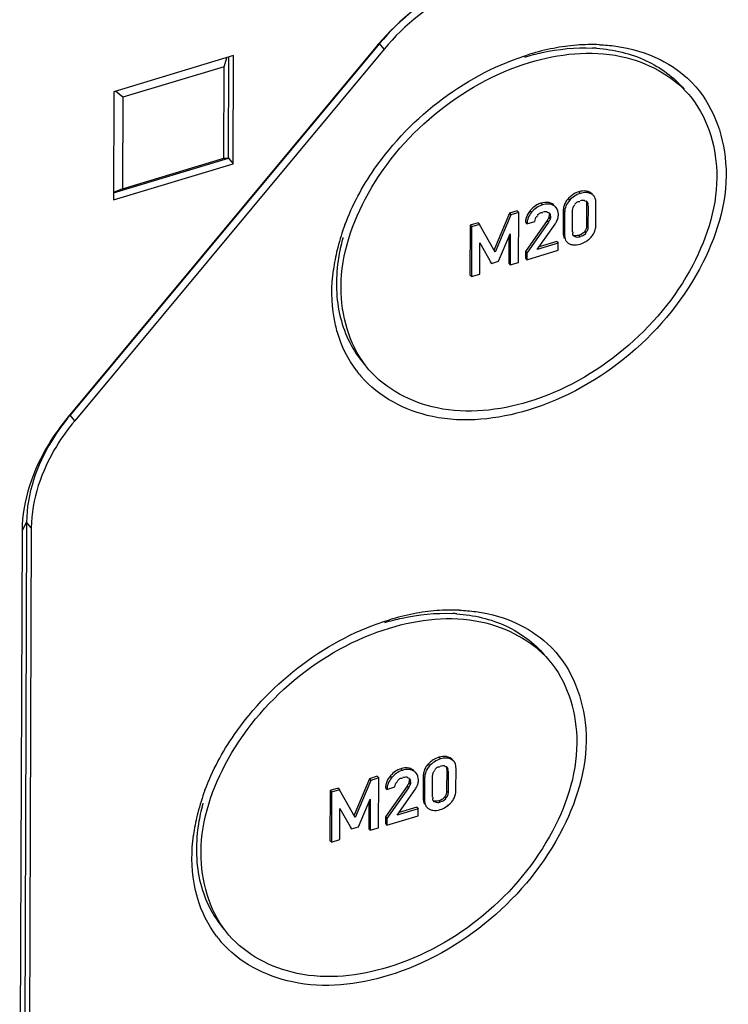
# Model space of a CAD drawing. Units: millimetres. Extents: x 0 to 1189, y 0 to 841.
# Drawn here: x 1141 to 1148, y 776 to 786 of the extents above; entities that cross this region are included whole.
import ezdxf

# ---------------------------------------------------------------- set-up
doc = ezdxf.new("R2010")
doc.units = ezdxf.units.MM
doc.header["$LTSCALE"] = 65.395
doc.layers.get('0').update_dxf_attribs({"linetype": 'CONTINUOUS'})
doc.layers.add('BEZUGSACHSEN', color=7, linetype='CONTINUOUS')
doc.layers.add('KONSTRUKTIONSELEMENTE', color=7, linetype='CONTINUOUS')

msp = doc.modelspace()

# ---------------------------------------------------------------- linework, layer by layer
at = {"color": 7, "linetype": 'CONTINUOUS'}
for p, q in [((1142.78272, 785.39227), (1141.62557, 785.04275)), ((1142.69342, 785.28498), (1142.7173, 785.37251)), ((1142.73339, 784.4), (1142.73691, 785.37843)), ((1142.77896, 784.34697), (1142.78272, 785.39227)), ((1142.69342, 785.28498), (1141.71429, 784.98923)), ((1142.69024, 784.40049), (1142.69342, 785.28498)), ((1141.62557, 785.04275), (1141.6218, 783.99745)), ((1141.71429, 784.98923), (1141.64097, 785.0474)), ((1141.71429, 784.98923), (1141.7111, 784.10475)), ((1141.62204, 784.06432), (1142.73339, 784.4)), ((1141.7111, 784.10475), (1142.69024, 784.40049)), ((1142.69024, 784.40049), (1142.73339, 784.4)), ((1142.73339, 784.4), (1142.77896, 784.34697)), ((1141.6218, 783.99745), (1142.77896, 784.34697)), ((1141.7111, 784.10475), (1141.62206, 784.06892)), ((1146.26695, 784.0361), (1146.25868, 784.04572)), ((1145.90311, 783.92247), (1145.89466, 783.93231)), ((1146.19783, 783.95537), (1146.19709, 783.75055)), ((1146.2115, 783.93946), (1146.21076, 783.73464)), ((1146.28731, 783.75379), (1146.28807, 783.96656)), ((1145.45033, 783.86808), (1145.29938, 783.50848)), ((1145.46401, 783.85218), (1145.31305, 783.49257)), ((1145.52689, 783.89121), (1145.45033, 783.86808)), ((1145.45033, 783.86808), (1145.46401, 783.85218)), ((1145.54056, 783.8753), (1145.46401, 783.85218)), ((1145.52689, 783.89121), (1145.54056, 783.8753)), ((1145.53883, 783.39319), (1145.54056, 783.8753)), ((1145.72158, 783.84635), (1145.729, 783.85461)), ((1145.9711, 783.89086), (1145.97034, 783.67809)), ((1145.98477, 783.87495), (1145.98401, 783.66218)), ((1146.06058, 783.68928), (1146.06132, 783.8941)), ((1145.07084, 783.75346), (1145.06911, 783.27134)), ((1145.1474, 783.77658), (1145.07084, 783.75346)), ((1145.07084, 783.75346), (1145.08451, 783.73755)), ((1145.08451, 783.73755), (1145.08278, 783.25544)), ((1145.16107, 783.76068), (1145.08451, 783.73755)), ((1145.1474, 783.77658), (1145.16107, 783.76068)), ((1145.31305, 783.49257), (1145.16107, 783.76068)), ((1145.81525, 783.79718), (1145.60561, 783.49818)), ((1145.60663, 783.78077), (1145.6203, 783.76486)), ((1145.82892, 783.78127), (1145.61928, 783.48227)), ((1145.6203, 783.76486), (1145.69686, 783.78798)), ((1145.72003, 783.51667), (1145.89253, 783.76313)), ((1145.34493, 783.40337), (1145.45749, 783.66908)), ((1145.44388, 783.63695), (1145.4442, 783.38464)), ((1145.45749, 783.66908), (1145.45787, 783.36874)), ((1145.16373, 783.27989), (1145.16481, 783.58067)), ((1145.16481, 783.58067), (1145.27753, 783.38301)), ((1145.9237, 783.57819), (1145.72003, 783.51667)), ((1145.91002, 783.5941), (1145.73781, 783.54208)), ((1145.91002, 783.5941), (1145.9237, 783.57819)), ((1145.92345, 783.50936), (1145.9237, 783.57819)), ((1145.99951, 783.59856), (1146.00514, 783.592)), ((1145.60561, 783.49818), (1145.60538, 783.43333)), ((1145.60561, 783.49818), (1145.61928, 783.48227)), ((1145.61905, 783.41742), (1145.92345, 783.50936)), ((1145.61928, 783.48227), (1145.61905, 783.41742)), ((1145.26386, 783.39892), (1145.27753, 783.38301)), ((1145.27753, 783.38301), (1145.34493, 783.40337)), ((1145.4442, 783.38464), (1145.45787, 783.36874)), ((1145.45787, 783.36874), (1145.53883, 783.39319)), ((1145.60538, 783.43333), (1145.61905, 783.41742)), ((1145.06911, 783.27134), (1145.08278, 783.25544)), ((1145.08278, 783.25544), (1145.16373, 783.27989)), ((1144.91353, 778.56714), (1144.90526, 778.57676)), ((1144.93389, 778.28483), (1144.93465, 778.4976)), ((1144.09692, 778.39912), (1143.94596, 778.03952)), ((1144.17347, 778.42225), (1144.09692, 778.39912)), ((1144.09692, 778.39912), (1144.11059, 778.38322)), ((1144.18714, 778.40634), (1144.11059, 778.38322)), ((1144.17347, 778.42225), (1144.18714, 778.40634)), ((1144.18541, 777.92423), (1144.18714, 778.40634)), ((1144.54969, 778.45351), (1144.54124, 778.46335)), ((1144.61768, 778.4219), (1144.61692, 778.20913)), ((1144.63135, 778.40599), (1144.63059, 778.19322)), ((1144.70716, 778.22032), (1144.7079, 778.42514)), ((1144.84441, 778.48641), (1144.84367, 778.28159)), ((1144.85808, 778.4705), (1144.85735, 778.26568)), ((1143.79398, 778.30762), (1143.71742, 778.2845)), ((1143.79398, 778.30762), (1143.80765, 778.29171)), ((1144.11059, 778.38322), (1143.95964, 778.02361)), ((1144.46184, 778.32822), (1144.25219, 778.02922)), ((1144.25321, 778.31181), (1144.26688, 778.2959)), ((1144.47551, 778.31231), (1144.26586, 778.01331)), ((1144.26688, 778.2959), (1144.34344, 778.31902)), ((1144.36816, 778.37739), (1144.37558, 778.38565)), ((1143.71742, 778.2845), (1143.71569, 777.80238)), ((1143.71742, 778.2845), (1143.73109, 778.26859)), ((1143.73109, 778.26859), (1143.72936, 777.78648)), ((1143.80765, 778.29171), (1143.73109, 778.26859)), ((1143.95964, 778.02361), (1143.80765, 778.29171)), ((1144.36661, 778.04771), (1144.53911, 778.29417)), ((1143.99152, 777.93441), (1144.10407, 778.20012)), ((1144.09046, 778.16799), (1144.09078, 777.91568)), ((1144.10407, 778.20012), (1144.10446, 777.89978)), ((1144.55661, 778.12514), (1144.3844, 778.07312)), ((1144.55661, 778.12514), (1144.57028, 778.10923)), ((1144.64609, 778.1296), (1144.65172, 778.12304)), ((1143.81031, 777.81093), (1143.8114, 778.11171)), ((1143.8114, 778.11171), (1143.92411, 777.91405)), ((1144.25219, 778.02922), (1144.25196, 777.96437)), ((1144.25219, 778.02922), (1144.26586, 778.01331)), ((1144.26563, 777.94846), (1144.57003, 778.0404)), ((1144.57028, 778.10923), (1144.36661, 778.04771)), ((1144.57003, 778.0404), (1144.57028, 778.10923)), ((1143.91044, 777.92996), (1143.92411, 777.91405)), ((1143.92411, 777.91405), (1143.99152, 777.93441)), ((1144.10446, 777.89978), (1144.18541, 777.92423)), ((1144.25196, 777.96437), (1144.26563, 777.94846)), ((1144.26586, 778.01331), (1144.26563, 777.94846)), ((1144.09078, 777.91568), (1144.10446, 777.89978)), ((1143.71569, 777.80238), (1143.72936, 777.78648)), ((1143.72936, 777.78648), (1143.81031, 777.81093))]:
    msp.add_line(p, q, dxfattribs=at)
at = {"color": 9, "linetype": 'CONTINUOUS'}
for p, q in [((1146.12325, 784.07564), (1146.13692, 784.05973)), ((1146.22825, 784.07099), (1146.24192, 784.05509)), ((1145.75585, 783.96466), (1145.76952, 783.94875)), ((1145.86669, 783.95749), (1145.88036, 783.94158)), ((1146.01762, 784.00737), (1146.0313, 783.99147)), ((1146.19783, 783.95537), (1146.2115, 783.93946)), ((1145.65131, 783.89276), (1145.66498, 783.87685)), ((1145.83097, 783.82741), (1145.84465, 783.8115)), ((1145.83484, 783.85102), (1145.84851, 783.83511)), ((1145.9711, 783.89086), (1145.98477, 783.87495)), ((1145.81525, 783.79718), (1145.82892, 783.78127)), ((1146.19709, 783.75055), (1146.21076, 783.73464)), ((1145.97034, 783.67809), (1145.98401, 783.66218)), ((1146.07276, 783.65012), (1146.0808, 783.64076)), ((1146.12173, 783.65408), (1146.13541, 783.63817)), ((1146.17602, 783.68964), (1146.18969, 783.67374)), ((1144.76983, 778.60668), (1144.7835, 778.59077)), ((1144.87483, 778.60203), (1144.8885, 778.58613)), ((1144.40243, 778.4957), (1144.4161, 778.47979)), ((1144.66421, 778.53841), (1144.67788, 778.52251)), ((1144.29789, 778.4238), (1144.31156, 778.40789)), ((1144.51327, 778.48853), (1144.52694, 778.47262)), ((1144.61768, 778.4219), (1144.63135, 778.40599)), ((1144.84441, 778.48641), (1144.85808, 778.4705)), ((1144.46184, 778.32822), (1144.47551, 778.31231)), ((1144.47756, 778.35845), (1144.49123, 778.34254)), ((1144.48142, 778.38206), (1144.49509, 778.36615)), ((1144.61692, 778.20913), (1144.63059, 778.19322)), ((1144.8226, 778.22068), (1144.83627, 778.20478)), ((1144.84367, 778.28159), (1144.85735, 778.26568)), ((1144.71934, 778.18116), (1144.72738, 778.1718)), ((1144.76832, 778.18512), (1144.78199, 778.16921))]:
    msp.add_line(p, q, dxfattribs=at)
at = {"color": 7, "linetype": 'CONTINUOUS'}
for points in [[(1145.84851, 783.83511), (1145.84838, 783.83153), (1145.84804, 783.8278), (1145.84749, 783.82391), (1145.84673, 783.81989), (1145.84578, 783.81576), (1145.84465, 783.8115)], [(1145.84465, 783.8115), (1145.84329, 783.80727), (1145.84144, 783.80273), (1145.83914, 783.7979), (1145.83631, 783.79274), (1145.8329, 783.78719), (1145.82892, 783.78127)], [(1144.49123, 778.34254), (1144.48987, 778.33831), (1144.48802, 778.33377), (1144.48572, 778.32894), (1144.48289, 778.32378), (1144.47948, 778.31823), (1144.47551, 778.31231)], [(1144.49509, 778.36615), (1144.49497, 778.36257), (1144.49463, 778.35884), (1144.49407, 778.35495), (1144.49331, 778.35093), (1144.49237, 778.3468), (1144.49123, 778.34254)]]:
    msp.add_lwpolyline(points, dxfattribs=at)
for centre, radius, start, end in [((1146.2264, 783.81505), 0.28386, 132.802375, 137.348386), ((1146.17435, 783.95961), 0.12375, 72.228473, 80.185677), ((1146.17437, 783.95985), 0.12351, 64.13426, 72.200351), ((1145.81425, 783.77136), 0.20193, 106.81108, 118.840689), ((1146.13459, 783.89251), 0.16342, 150.990628, 158.393032), ((1145.85819, 783.72225), 0.26809, 137.8336, 140.504647), ((1145.84727, 783.73211), 0.25338, 135.519471, 137.828954), ((1145.77606, 783.85792), 0.14865, 346.912749, 359.823043), ((1146.15251, 783.8904), 0.18141, 173.08935, 179.854775), ((1145.75748, 783.78025), 0.15086, 172.459614, 179.803958), ((1145.75959, 783.77991), 0.15299, 165.201415, 172.437409), ((1145.72415, 783.88214), 0.20619, 324.746026, 329.731383), ((1145.74139, 783.87195), 0.18616, 329.766947, 333.048876), ((1145.75115, 783.86696), 0.1752, 333.057191, 335.732149), ((1145.76351, 783.86156), 0.16172, 335.675421, 343.319227), ((1145.77236, 783.85876), 0.15244, 343.371222, 346.919261), ((1146.08479, 783.77675), 0.12812, 286.758288, 291.82668), ((1146.02853, 783.83356), 0.28902, 315.131056, 317.17585), ((1146.09864, 783.76888), 0.19363, 317.110421, 323.343814), ((1146.1126, 783.75846), 0.17621, 323.352437, 330.076257), ((1146.12165, 783.7532), 0.16575, 330.090668, 337.148556), ((1146.12496, 783.75175), 0.16213, 337.166756, 344.555296), ((1146.06422, 783.64574), 0.08013, 236.84258, 244.482945), ((1146.0826, 783.68377), 0.12237, 244.385935, 252.531557), ((1146.08276, 783.68448), 0.12309, 252.562029, 260.532567), ((1146.03871, 783.82339), 0.27463, 312.493262, 315.135157), ((1144.82093, 778.49065), 0.12375, 72.228473, 80.185677), ((1144.82095, 778.49089), 0.12351, 64.13426, 72.200351), ((1144.46083, 778.3024), 0.20193, 106.81108, 118.840689), ((1144.78117, 778.42355), 0.16342, 150.990628, 158.393032), ((1144.87298, 778.34609), 0.28386, 132.802375, 137.348386), ((1144.50477, 778.25329), 0.26809, 137.8336, 140.504647), ((1144.49385, 778.26315), 0.25338, 135.519471, 137.828954), ((1144.79909, 778.42144), 0.18141, 173.08935, 179.854775), ((1144.40407, 778.31129), 0.15086, 172.459614, 179.803958), ((1144.40617, 778.31095), 0.15299, 165.201415, 172.437409), ((1144.37073, 778.41318), 0.20619, 324.746026, 329.731383), ((1144.39148, 778.40106), 0.18217, 329.735422, 335.137147), ((1144.40947, 778.39282), 0.16237, 335.106923, 343.308741), ((1144.41894, 778.3898), 0.15244, 343.371222, 346.919261), ((1144.42264, 778.38896), 0.14865, 346.912749, 359.823043), ((1144.76823, 778.28424), 0.16575, 330.090668, 337.148556), ((1144.77154, 778.28279), 0.16213, 337.166756, 344.555296), ((1144.73138, 778.30779), 0.12812, 286.758288, 291.82668), ((1144.6853, 778.35443), 0.27463, 312.493262, 315.135157), ((1144.67511, 778.3646), 0.28902, 315.131056, 317.17585), ((1144.74523, 778.29992), 0.19363, 317.110421, 323.343814), ((1144.75918, 778.2895), 0.17621, 323.352437, 330.076257), ((1144.7108, 778.17678), 0.08013, 236.84258, 244.482945), ((1144.72918, 778.21481), 0.12237, 244.385935, 252.531557), ((1144.72934, 778.21552), 0.12309, 252.562029, 260.532567)]:
    msp.add_arc(centre, radius, start, end, dxfattribs=at)
for points in [[(1146.13692, 784.05973), (1146.09679, 784.04761), (1146.05972, 784.02228), (1146.0313, 783.99147)], [(1146.06704, 784.04948), (1146.05515, 784.04177), (1146.04393, 784.03294), (1146.03353, 784.02332)], [(1146.12325, 784.07564), (1146.10347, 784.06966), (1146.08438, 784.06072), (1146.06704, 784.04948)], [(1146.19545, 784.08155), (1146.17166, 784.08567), (1146.14637, 784.08262), (1146.12325, 784.07564)], [(1146.19196, 784.06745), (1146.17345, 784.06819), (1146.15466, 784.06509), (1146.13692, 784.05973)], [(1146.24192, 784.05509), (1146.22648, 784.06256), (1146.2091, 784.06676), (1146.19196, 784.06745)], [(1146.28807, 783.96656), (1146.28814, 783.98597), (1146.28511, 784.00648), (1146.27571, 784.02346)], [(1145.76952, 783.94875), (1145.72903, 783.93653), (1145.69188, 783.90948), (1145.66498, 783.87685)], [(1145.71684, 783.94825), (1145.69832, 783.93803), (1145.68131, 783.92473), (1145.66648, 783.90964)], [(1145.83406, 783.97053), (1145.8085, 783.97605), (1145.78087, 783.97222), (1145.75585, 783.96466)], [(1145.83102, 783.95696), (1145.81039, 783.95839), (1145.78932, 783.95474), (1145.76952, 783.94875)], [(1145.88036, 783.94158), (1145.86568, 783.9506), (1145.84821, 783.95578), (1145.83102, 783.95696)], [(1145.9247, 783.85746), (1145.92478, 783.8803), (1145.91799, 783.90516), (1145.90311, 783.92247)], [(1145.98265, 783.95269), (1145.97753, 783.93975), (1145.97411, 783.92603), (1145.97242, 783.91222)], [(1146.0313, 783.99147), (1146.00294, 783.96073), (1145.98492, 783.91677), (1145.98477, 783.87495)], [(1146.01762, 784.00737), (1146.00767, 783.99658), (1145.99879, 783.98461), (1145.99167, 783.97176)], [(1146.06132, 783.8941), (1146.06139, 783.9137), (1146.06719, 783.93859), (1146.08426, 783.94822)], [(1146.13667, 783.99057), (1146.15061, 783.99478), (1146.17298, 784.00133), (1146.1803, 783.98875)], [(1145.66498, 783.87685), (1145.63941, 783.84584), (1145.62044, 783.80505), (1145.6203, 783.76486)], [(1145.65131, 783.89276), (1145.64185, 783.88129), (1145.63329, 783.86894), (1145.62629, 783.85582)], [(1145.69686, 783.78798), (1145.69806, 783.80506), (1145.7025, 783.82544), (1145.71636, 783.83548)], [(1145.77513, 783.88137), (1145.78892, 783.88553), (1145.81276, 783.8914), (1145.8182, 783.87807)], [(1146.19709, 783.75055), (1146.19702, 783.72907), (1146.1896, 783.70629), (1146.17602, 783.68964)], [(1146.21076, 783.73464), (1146.21069, 783.71486), (1146.20481, 783.68967), (1146.18753, 783.68004)], [(1146.28124, 783.70858), (1146.28529, 783.72323), (1146.28725, 783.73859), (1146.28731, 783.75379)], [(1145.97034, 783.67809), (1145.97027, 783.65916), (1145.97303, 783.63926), (1145.98172, 783.62244)], [(1145.98401, 783.66218), (1145.98394, 783.64375), (1145.98654, 783.62445), (1145.99469, 783.60791)], [(1146.12173, 783.65408), (1146.10657, 783.6495), (1146.08892, 783.64711), (1146.07422, 783.65302)], [(1146.13541, 783.63817), (1146.12038, 783.63363), (1146.09259, 783.62948), (1146.08878, 783.64471)], [(1146.17602, 783.68964), (1146.16464, 783.67571), (1146.14912, 783.66452), (1146.13243, 783.65782)], [(1146.18969, 783.67374), (1146.17808, 783.65951), (1146.15865, 783.64108), (1146.14137, 783.64729)], [(1146.06251, 783.56306), (1146.08648, 783.55905), (1146.11189, 783.56232), (1146.13516, 783.56934)], [(1146.13516, 783.56934), (1146.15464, 783.57523), (1146.17345, 783.58396), (1146.19059, 783.59493)], [(1146.19059, 783.59493), (1146.20252, 783.60256), (1146.21378, 783.61133), (1146.22423, 783.62089)], [(1144.7835, 778.59077), (1144.74337, 778.57865), (1144.7063, 778.55332), (1144.67788, 778.52251)], [(1144.76983, 778.60668), (1144.75005, 778.6007), (1144.73096, 778.59176), (1144.71362, 778.58052)], [(1144.84203, 778.61259), (1144.81824, 778.61671), (1144.79295, 778.61366), (1144.76983, 778.60668)], [(1144.83854, 778.59849), (1144.82003, 778.59923), (1144.80124, 778.59613), (1144.7835, 778.59077)], [(1144.8885, 778.58613), (1144.87306, 778.5936), (1144.85568, 778.5978), (1144.83854, 778.59849)], [(1144.48064, 778.50157), (1144.45509, 778.50709), (1144.42746, 778.50326), (1144.40243, 778.4957)], [(1144.67788, 778.52251), (1144.64952, 778.49177), (1144.6315, 778.44781), (1144.63135, 778.40599)], [(1144.66421, 778.53841), (1144.65425, 778.52762), (1144.64537, 778.51565), (1144.63825, 778.5028)], [(1144.71362, 778.58052), (1144.70173, 778.57281), (1144.69051, 778.56398), (1144.68011, 778.55436)], [(1144.78326, 778.52161), (1144.79719, 778.52582), (1144.81956, 778.53237), (1144.82688, 778.51979)], [(1144.93465, 778.4976), (1144.93472, 778.51701), (1144.93169, 778.53752), (1144.92229, 778.5545)], [(1144.31156, 778.40789), (1144.28599, 778.37688), (1144.26703, 778.33609), (1144.26688, 778.2959)], [(1144.29789, 778.4238), (1144.28843, 778.41233), (1144.27987, 778.39998), (1144.27288, 778.38686)], [(1144.4161, 778.47979), (1144.37561, 778.46757), (1144.33847, 778.44052), (1144.31156, 778.40789)], [(1144.36342, 778.47929), (1144.3449, 778.46907), (1144.32789, 778.45577), (1144.31307, 778.44068)], [(1144.4776, 778.488), (1144.45697, 778.48943), (1144.4359, 778.48577), (1144.4161, 778.47979)], [(1144.42171, 778.41241), (1144.4355, 778.41657), (1144.45934, 778.42244), (1144.46478, 778.40911)], [(1144.52694, 778.47262), (1144.51227, 778.48164), (1144.49479, 778.48682), (1144.4776, 778.488)], [(1144.57128, 778.3885), (1144.57136, 778.41134), (1144.56457, 778.4362), (1144.54969, 778.45351)], [(1144.62923, 778.48373), (1144.62411, 778.47079), (1144.62069, 778.45707), (1144.619, 778.44326)], [(1144.7079, 778.42514), (1144.70797, 778.44474), (1144.71378, 778.46963), (1144.73084, 778.47926)], [(1144.34344, 778.31902), (1144.34464, 778.33609), (1144.34908, 778.35648), (1144.36294, 778.36652)], [(1144.61692, 778.20913), (1144.61685, 778.1902), (1144.61961, 778.1703), (1144.6283, 778.15348)], [(1144.8226, 778.22068), (1144.81122, 778.20675), (1144.7957, 778.19556), (1144.77901, 778.18886)], [(1144.84367, 778.28159), (1144.8436, 778.26011), (1144.83618, 778.23733), (1144.8226, 778.22068)], [(1144.85735, 778.26568), (1144.85727, 778.2459), (1144.85139, 778.22071), (1144.83411, 778.21108)], [(1144.92782, 778.23961), (1144.93187, 778.25427), (1144.93383, 778.26963), (1144.93389, 778.28483)], [(1144.63059, 778.19322), (1144.63052, 778.17479), (1144.63312, 778.15549), (1144.64128, 778.13895)], [(1144.76832, 778.18512), (1144.75315, 778.18054), (1144.7355, 778.17815), (1144.72081, 778.18406)], [(1144.78199, 778.16921), (1144.76696, 778.16467), (1144.73917, 778.16052), (1144.73536, 778.17575)], [(1144.78174, 778.10038), (1144.80122, 778.10627), (1144.82003, 778.115), (1144.83717, 778.12597)], [(1144.83627, 778.20478), (1144.82466, 778.19055), (1144.80523, 778.17212), (1144.78795, 778.17833)], [(1144.83717, 778.12597), (1144.8491, 778.1336), (1144.86036, 778.14237), (1144.87081, 778.15193)], [(1144.70909, 778.0941), (1144.73306, 778.09009), (1144.75847, 778.09336), (1144.78174, 778.10038)]]:
    msp.add_open_spline(points, degree=3, dxfattribs=at)
for points, knots in [([(1146.23826, 784.06528), (1146.23668, 784.06633), (1146.23341, 784.06836), (1146.23, 784.07015), (1146.22825, 784.07099)], [0, 0, 0, 0, 0.4948867, 1, 1, 1, 1]), ([(1146.25328, 784.05201), (1146.25111, 784.05453), (1146.24639, 784.05931), (1146.24106, 784.0634), (1146.23826, 784.06528)], [0, 0, 0, 0, 0.4971783, 1, 1, 1, 1]), ([(1146.26695, 784.0361), (1146.26358, 784.04003), (1146.25582, 784.04729), (1146.24674, 784.05275), (1146.24192, 784.05509)], [0, 0, 0, 0, 0.491856, 1, 1, 1, 1]), ([(1146.27571, 784.02346), (1146.27446, 784.02573), (1146.27175, 784.0301), (1146.26861, 784.03417), (1146.26695, 784.0361)], [0, 0, 0, 0, 0.5040583, 1, 1, 1, 1]), ([(1145.86669, 783.95749), (1145.86171, 783.96055), (1145.85115, 783.96587), (1145.83983, 783.96928), (1145.83406, 783.97053)], [0, 0, 0, 0, 0.4975836, 1, 1, 1, 1]), ([(1145.88032, 783.94753), (1145.87823, 783.94935), (1145.87381, 783.95286), (1145.86913, 783.95599), (1145.86669, 783.95749)], [0, 0, 0, 0, 0.4923815, 1, 1, 1, 1]), ([(1145.90311, 783.92247), (1145.89994, 783.92615), (1145.89282, 783.93314), (1145.88469, 783.93892), (1145.88036, 783.94158)], [0, 0, 0, 0, 0.4886287, 1, 1, 1, 1]), ([(1146.08202, 783.95457), (1146.08417, 783.95726), (1146.08866, 783.96263), (1146.09354, 783.96767), (1146.09616, 783.97006)], [0, 0, 0, 0, 0.4925908, 1, 1, 1, 1]), ([(1146.09616, 783.97006), (1146.10011, 783.97368), (1146.10826, 783.98005), (1146.11868, 783.9829), (1146.12355, 783.9826)], [0, 0, 0, 0, 0.5229726, 1, 1, 1, 1]), ([(1146.12355, 783.9826), (1146.1247, 783.98253), (1146.12704, 783.98221), (1146.1293, 783.98155), (1146.13042, 783.98113)], [0, 0, 0, 0, 0.48978, 1, 1, 1, 1]), ([(1146.1803, 783.98875), (1146.18076, 783.98795), (1146.18159, 783.98618), (1146.18214, 783.98431), (1146.18237, 783.98331)], [0, 0, 0, 0, 0.4746224, 1, 1, 1, 1]), ([(1146.19073, 783.98732), (1146.19238, 783.98626), (1146.19564, 783.98401), (1146.19867, 783.98145), (1146.20009, 783.98006)], [0, 0, 0, 0, 0.4966722, 1, 1, 1, 1]), ([(1146.19571, 783.97557), (1146.19608, 783.97403), (1146.19673, 783.97084), (1146.19716, 783.96761), (1146.19733, 783.96596)], [0, 0, 0, 0, 0.4876909, 1, 1, 1, 1]), ([(1146.19733, 783.96596), (1146.19751, 783.96424), (1146.19777, 783.96072), (1146.19784, 783.95718), (1146.19783, 783.95537)], [0, 0, 0, 0, 0.4872189, 1, 1, 1, 1]), ([(1146.20009, 783.98006), (1146.20154, 783.97864), (1146.20424, 783.97563), (1146.20631, 783.97213), (1146.20711, 783.97029)], [0, 0, 0, 0, 0.5031606, 1, 1, 1, 1]), ([(1146.20711, 783.97029), (1146.20875, 783.9665), (1146.21001, 783.9564), (1146.20554, 783.94741), (1146.2025, 783.94286)], [0, 0, 0, 0, 0.4304321, 1, 1, 1, 1]), ([(1145.62629, 783.85582), (1145.62313, 783.84989), (1145.61751, 783.83788), (1145.61334, 783.82529), (1145.61168, 783.81899)], [0, 0, 0, 0, 0.5077936, 1, 1, 1, 1]), ([(1145.71636, 783.83548), (1145.71742, 783.83625), (1145.71969, 783.83775), (1145.72207, 783.83905), (1145.72331, 783.83968)], [0, 0, 0, 0, 0.4856835, 1, 1, 1, 1]), ([(1145.729, 783.85461), (1145.73152, 783.85726), (1145.73666, 783.86233), (1145.74239, 783.86676), (1145.7454, 783.86864)], [0, 0, 0, 0, 0.5075181, 1, 1, 1, 1]), ([(1145.7454, 783.86864), (1145.74907, 783.87094), (1145.757, 783.8747), (1145.76602, 783.87439), (1145.77008, 783.87313)], [0, 0, 0, 0, 0.5050151, 1, 1, 1, 1]), ([(1145.8182, 783.87807), (1145.81856, 783.87719), (1145.81915, 783.87527), (1145.81946, 783.87328), (1145.81957, 783.87222)], [0, 0, 0, 0, 0.4708392, 1, 1, 1, 1]), ([(1145.83097, 783.82741), (1145.83005, 783.82416), (1145.82743, 783.8173), (1145.82396, 783.81085), (1145.82194, 783.80746)], [0, 0, 0, 0, 0.4608367, 1, 1, 1, 1]), ([(1145.8289, 783.87579), (1145.83029, 783.87468), (1145.83309, 783.87243), (1145.8358, 783.87006), (1145.83711, 783.86881)], [0, 0, 0, 0, 0.4950517, 1, 1, 1, 1]), ([(1145.83484, 783.85102), (1145.83483, 783.84719), (1145.83397, 783.8392), (1145.83211, 783.83142), (1145.83097, 783.82741)], [0, 0, 0, 0, 0.4787429, 1, 1, 1, 1]), ([(1145.83433, 783.85895), (1145.83451, 783.85765), (1145.83477, 783.85501), (1145.83485, 783.85236), (1145.83484, 783.85102)], [0, 0, 0, 0, 0.4934648, 1, 1, 1, 1]), ([(1145.83711, 783.86881), (1145.83877, 783.86721), (1145.8419, 783.86385), (1145.84426, 783.85986), (1145.84509, 783.85776)], [0, 0, 0, 0, 0.5051418, 1, 1, 1, 1]), ([(1145.84509, 783.85776), (1145.84626, 783.85476), (1145.84726, 783.84715), (1145.8445, 783.84006), (1145.84254, 783.83642)], [0, 0, 0, 0, 0.437722, 1, 1, 1, 1]), ([(1145.82194, 783.80746), (1145.82093, 783.80576), (1145.81876, 783.80229), (1145.81647, 783.79891), (1145.81525, 783.79718)], [0, 0, 0, 0, 0.4821407, 1, 1, 1, 1]), ([(1146.07205, 783.64762), (1146.06846, 783.65115), (1146.06187, 783.66032), (1146.063, 783.67194), (1146.06503, 783.67718)], [0, 0, 0, 0, 0.4726645, 1, 1, 1, 1]), ([(1146.06503, 783.67718), (1146.06559, 783.67862), (1146.06697, 783.68158), (1146.06867, 783.68437), (1146.06963, 783.6858)], [0, 0, 0, 0, 0.4734328, 1, 1, 1, 1]), ([(1146.0808, 783.64076), (1146.07925, 783.64176), (1146.0762, 783.64388), (1146.07338, 783.64631), (1146.07205, 783.64762)], [0, 0, 0, 0, 0.4968365, 1, 1, 1, 1]), ([(1145.99469, 783.60791), (1145.99612, 783.60503), (1145.99927, 783.59949), (1146.00309, 783.59439), (1146.00514, 783.592)], [0, 0, 0, 0, 0.5060147, 1, 1, 1, 1]), ([(1146.00514, 783.592), (1146.00734, 783.58945), (1146.01212, 783.58462), (1146.01754, 783.58052), (1146.02039, 783.57866)], [0, 0, 0, 0, 0.497249, 1, 1, 1, 1]), ([(1144.88484, 778.59632), (1144.88326, 778.59737), (1144.87999, 778.5994), (1144.87658, 778.60119), (1144.87483, 778.60203)], [0, 0, 0, 0, 0.4948867, 1, 1, 1, 1]), ([(1144.89986, 778.58305), (1144.89769, 778.58557), (1144.89297, 778.59035), (1144.88764, 778.59444), (1144.88484, 778.59632)], [0, 0, 0, 0, 0.4971783, 1, 1, 1, 1]), ([(1144.51327, 778.48853), (1144.50829, 778.49159), (1144.49773, 778.49691), (1144.48641, 778.50032), (1144.48064, 778.50157)], [0, 0, 0, 0, 0.4975836, 1, 1, 1, 1]), ([(1144.7286, 778.48561), (1144.73076, 778.4883), (1144.73524, 778.49367), (1144.74012, 778.49871), (1144.74274, 778.5011)], [0, 0, 0, 0, 0.4925908, 1, 1, 1, 1]), ([(1144.74274, 778.5011), (1144.7467, 778.50472), (1144.75484, 778.51109), (1144.76526, 778.51394), (1144.77014, 778.51364)], [0, 0, 0, 0, 0.5229726, 1, 1, 1, 1]), ([(1144.77014, 778.51364), (1144.77128, 778.51357), (1144.77362, 778.51325), (1144.77588, 778.51259), (1144.777, 778.51217)], [0, 0, 0, 0, 0.48978, 1, 1, 1, 1]), ([(1144.82688, 778.51979), (1144.82734, 778.51899), (1144.82817, 778.51722), (1144.82872, 778.51535), (1144.82895, 778.51435)], [0, 0, 0, 0, 0.4746224, 1, 1, 1, 1]), ([(1144.83731, 778.51836), (1144.83896, 778.5173), (1144.84222, 778.51505), (1144.84525, 778.51249), (1144.84667, 778.5111)], [0, 0, 0, 0, 0.4966722, 1, 1, 1, 1]), ([(1144.84229, 778.50661), (1144.84266, 778.50507), (1144.84331, 778.50188), (1144.84374, 778.49865), (1144.84391, 778.497)], [0, 0, 0, 0, 0.4876909, 1, 1, 1, 1]), ([(1144.84391, 778.497), (1144.84409, 778.49528), (1144.84435, 778.49176), (1144.84442, 778.48822), (1144.84441, 778.48641)], [0, 0, 0, 0, 0.4872189, 1, 1, 1, 1]), ([(1144.84667, 778.5111), (1144.84813, 778.50968), (1144.85082, 778.50667), (1144.85289, 778.50317), (1144.85369, 778.50133)], [0, 0, 0, 0, 0.5031606, 1, 1, 1, 1]), ([(1144.85369, 778.50133), (1144.85533, 778.49754), (1144.8566, 778.48744), (1144.85212, 778.47845), (1144.84908, 778.4739)], [0, 0, 0, 0, 0.4304321, 1, 1, 1, 1]), ([(1144.91353, 778.56714), (1144.91016, 778.57107), (1144.90241, 778.57833), (1144.89332, 778.58379), (1144.8885, 778.58613)], [0, 0, 0, 0, 0.491856, 1, 1, 1, 1]), ([(1144.92229, 778.5545), (1144.92104, 778.55677), (1144.91833, 778.56114), (1144.91519, 778.56521), (1144.91353, 778.56714)], [0, 0, 0, 0, 0.5040583, 1, 1, 1, 1]), ([(1144.37558, 778.38565), (1144.3781, 778.3883), (1144.38324, 778.39337), (1144.38897, 778.3978), (1144.39198, 778.39968)], [0, 0, 0, 0, 0.5075181, 1, 1, 1, 1]), ([(1144.39198, 778.39968), (1144.39565, 778.40198), (1144.40358, 778.40574), (1144.4126, 778.40543), (1144.41666, 778.40417)], [0, 0, 0, 0, 0.5050151, 1, 1, 1, 1]), ([(1144.46478, 778.40911), (1144.46514, 778.40823), (1144.46573, 778.40631), (1144.46604, 778.40432), (1144.46615, 778.40326)], [0, 0, 0, 0, 0.4708392, 1, 1, 1, 1]), ([(1144.47548, 778.40683), (1144.47687, 778.40572), (1144.47967, 778.40347), (1144.48238, 778.4011), (1144.48369, 778.39985)], [0, 0, 0, 0, 0.4950517, 1, 1, 1, 1]), ([(1144.48369, 778.39985), (1144.48536, 778.39825), (1144.48848, 778.39489), (1144.49084, 778.3909), (1144.49167, 778.3888)], [0, 0, 0, 0, 0.5051418, 1, 1, 1, 1]), ([(1144.5269, 778.47857), (1144.52481, 778.48039), (1144.5204, 778.4839), (1144.51571, 778.48703), (1144.51327, 778.48853)], [0, 0, 0, 0, 0.4923815, 1, 1, 1, 1]), ([(1144.54969, 778.45351), (1144.54653, 778.45719), (1144.5394, 778.46418), (1144.53127, 778.46996), (1144.52694, 778.47262)], [0, 0, 0, 0, 0.4886287, 1, 1, 1, 1]), ([(1144.27288, 778.38686), (1144.26971, 778.38093), (1144.2641, 778.36892), (1144.25992, 778.35633), (1144.25826, 778.35003)], [0, 0, 0, 0, 0.5077936, 1, 1, 1, 1]), ([(1144.36294, 778.36652), (1144.364, 778.36729), (1144.36627, 778.36879), (1144.36865, 778.37009), (1144.36989, 778.37072)], [0, 0, 0, 0, 0.4856835, 1, 1, 1, 1]), ([(1144.46852, 778.3385), (1144.46751, 778.3368), (1144.46535, 778.33333), (1144.46305, 778.32995), (1144.46184, 778.32822)], [0, 0, 0, 0, 0.4821407, 1, 1, 1, 1]), ([(1144.47756, 778.35845), (1144.47664, 778.3552), (1144.47401, 778.34834), (1144.47054, 778.34189), (1144.46852, 778.3385)], [0, 0, 0, 0, 0.4608367, 1, 1, 1, 1]), ([(1144.48142, 778.38206), (1144.48141, 778.37823), (1144.48055, 778.37024), (1144.47869, 778.36246), (1144.47756, 778.35845)], [0, 0, 0, 0, 0.4787429, 1, 1, 1, 1]), ([(1144.48092, 778.38999), (1144.48109, 778.38869), (1144.48135, 778.38605), (1144.48143, 778.3834), (1144.48142, 778.38206)], [0, 0, 0, 0, 0.4934648, 1, 1, 1, 1]), ([(1144.49167, 778.3888), (1144.49284, 778.3858), (1144.49384, 778.37819), (1144.49108, 778.3711), (1144.48912, 778.36746)], [0, 0, 0, 0, 0.437722, 1, 1, 1, 1]), ([(1144.71863, 778.17866), (1144.71504, 778.18219), (1144.70846, 778.19136), (1144.70958, 778.20298), (1144.71161, 778.20822)], [0, 0, 0, 0, 0.4726645, 1, 1, 1, 1]), ([(1144.71161, 778.20822), (1144.71217, 778.20966), (1144.71355, 778.21262), (1144.71525, 778.21541), (1144.71621, 778.21684)], [0, 0, 0, 0, 0.4734328, 1, 1, 1, 1]), ([(1144.64128, 778.13895), (1144.6427, 778.13607), (1144.64585, 778.13053), (1144.64968, 778.12543), (1144.65172, 778.12304)], [0, 0, 0, 0, 0.5060147, 1, 1, 1, 1]), ([(1144.65172, 778.12304), (1144.65392, 778.12049), (1144.6587, 778.11566), (1144.66413, 778.11156), (1144.66697, 778.10969)], [0, 0, 0, 0, 0.497249, 1, 1, 1, 1]), ([(1144.72738, 778.1718), (1144.72583, 778.1728), (1144.72278, 778.17492), (1144.71996, 778.17735), (1144.71863, 778.17866)], [0, 0, 0, 0, 0.4968365, 1, 1, 1, 1])]:
    msp.add_open_spline(points, degree=3, knots=knots, dxfattribs=at)
at = {"layer": 'BEZUGSACHSEN', "color": 7, "linetype": 'CONTINUOUS'}
for centre, radius, start, end in [((1146.31014, 783.21204), 2.29203, 100.891576, 106.847609), ((1146.26777, 783.43553), 2.06456, 94.618622, 100.908976), ((1146.24883, 783.6684), 1.83092, 87.743573, 94.614519), ((1146.17825, 783.8541), 1.61342, 85.870608, 87.24568), ((1146.43334, 784.36726), 1.09335, 44.674113, 45.123084), ((1146.43396, 784.36787), 1.09248, 44.256465, 44.674061), ((1145.828, 783.01589), 2.10225, 159.35282, 165.616277), ((1145.57053, 783.15254), 1.7943, 165.666397, 171.804439), ((1145.67541, 783.12741), 1.90213, 164.593349, 165.715345), ((1145.6194, 783.06951), 1.88688, 165.619835, 171.535284), ((1145.50093, 783.08887), 1.76684, 171.590913, 172.443785), ((1144.84862, 783.00485), 1.09678, 216.927242, 220.585968), ((1144.91436, 777.96657), 2.06456, 94.618622, 100.908976), ((1144.89541, 778.19944), 1.83092, 87.743573, 94.614519), ((1144.95672, 777.74308), 2.29203, 100.891576, 106.847609), ((1144.82483, 778.38514), 1.61342, 85.870608, 87.24568), ((1145.07993, 778.8983), 1.09335, 44.674113, 45.123084), ((1145.08054, 778.89891), 1.09248, 44.256465, 44.674061), ((1144.47458, 777.54693), 2.10225, 159.35282, 165.616277), ((1144.21712, 777.68358), 1.7943, 165.666397, 171.804439), ((1144.32199, 777.65845), 1.90213, 164.593349, 165.715345), ((1144.26598, 777.60055), 1.88688, 165.619835, 171.535284), ((1144.14751, 777.61991), 1.76684, 171.590913, 172.443785), ((1143.4952, 777.53589), 1.09678, 216.927242, 220.585968)]:
    msp.add_arc(centre, radius, start, end, dxfattribs=at)
for points, knots in [([(1145.59999, 785.37831), (1145.65516, 785.39497), (1145.86907, 785.45083), (1146.0925, 785.47353), (1146.25578, 785.46566)], [0, 0, 0, 0, 0.2606677, 1, 1, 1, 1]), ([(1145.64556, 785.32528), (1145.9279, 785.41056), (1146.49507, 785.47889), (1147.0225, 785.20572), (1147.18658, 785.01485)], [0, 0, 0, 0, 0.5395546, 1, 1, 1, 1]), ([(1146.29443, 785.46334), (1146.45907, 785.45145), (1146.77672, 785.37885), (1147.04163, 785.18349), (1147.14123, 785.06763)], [0, 0, 0, 0, 0.5193265, 1, 1, 1, 1]), ([(1146.32092, 785.4979), (1146.3738, 785.49575), (1146.57512, 785.47841), (1146.77401, 785.42115), (1146.90745, 785.35448)], [0, 0, 0, 0, 0.2619079, 1, 1, 1, 1]), ([(1143.86077, 783.75717), (1143.93187, 783.94635), (1144.3241, 784.67669), (1145.04947, 785.22555), (1145.64585, 785.40569)], [0, 0, 0, 0, 0.2449422, 1, 1, 1, 1]), ([(1144.09273, 782.35509), (1143.92093, 782.55493), (1143.73092, 783.15494), (1144.01868, 784.07464), (1144.67999, 784.86848), (1145.31059, 785.2241), (1145.64556, 785.32528)], [0, 0, 0, 0, 0.2063859, 0.4503306, 0.7259739, 1, 1, 1, 1]), ([(1147.21642, 785.13028), (1147.41166, 784.9299), (1147.64838, 784.30075), (1147.36273, 783.31164), (1146.66606, 782.45658), (1145.9923, 782.07264), (1145.63346, 781.96425)], [0, 0, 0, 0, 0.205549, 0.4483363, 0.7245951, 1, 1, 1, 1]), ([(1147.18658, 785.01485), (1147.35838, 784.81501), (1147.54838, 784.215), (1147.26063, 783.2953), (1146.59931, 782.50146), (1145.96871, 782.14584), (1145.63375, 782.04466)], [0, 0, 0, 0, 0.2063859, 0.4503306, 0.7259739, 1, 1, 1, 1]), ([(1143.79456, 783.40832), (1143.76852, 783.22629), (1143.77431, 782.86439), (1143.93741, 782.53577), (1144.04694, 782.40836)], [0, 0, 0, 0, 0.5225455, 1, 1, 1, 1]), ([(1143.78868, 782.71454), (1143.77493, 782.7614), (1143.72904, 782.95999), (1143.72909, 783.16789), (1143.74943, 783.32121)], [0, 0, 0, 0, 0.2399765, 1, 1, 1, 1]), ([(1145.63375, 782.04466), (1145.35141, 781.95938), (1144.78424, 781.89105), (1144.25681, 782.16422), (1144.09273, 782.35509)], [0, 0, 0, 0, 0.5395546, 1, 1, 1, 1]), ([(1145.63346, 781.96425), (1145.33696, 781.87469), (1144.74128, 781.80301), (1144.18765, 782.0906), (1144.0157, 782.2913)], [0, 0, 0, 0, 0.5395793, 1, 1, 1, 1]), ([(1144.9675, 780.02894), (1145.02039, 780.02679), (1145.2217, 780.00945), (1145.42059, 779.95219), (1145.55403, 779.88552)], [0, 0, 0, 0, 0.2619079, 1, 1, 1, 1]), ([(1142.50736, 778.28821), (1142.57845, 778.47739), (1142.97069, 779.20773), (1143.69605, 779.75659), (1144.29243, 779.93673)], [0, 0, 0, 0, 0.2449422, 1, 1, 1, 1]), ([(1144.24657, 779.90935), (1144.30174, 779.92601), (1144.51565, 779.98187), (1144.73908, 780.00457), (1144.90236, 779.9967)], [0, 0, 0, 0, 0.2606677, 1, 1, 1, 1]), ([(1144.29214, 779.85632), (1144.57448, 779.9416), (1145.14165, 780.00993), (1145.66908, 779.73676), (1145.83316, 779.54589)], [0, 0, 0, 0, 0.5395546, 1, 1, 1, 1]), ([(1144.94101, 779.99438), (1145.10565, 779.98249), (1145.4233, 779.90989), (1145.68821, 779.71453), (1145.78781, 779.59867)], [0, 0, 0, 0, 0.5193265, 1, 1, 1, 1]), ([(1142.73931, 776.88613), (1142.56751, 777.08597), (1142.37751, 777.68598), (1142.66526, 778.60568), (1143.32658, 779.39952), (1143.95717, 779.75514), (1144.29214, 779.85632)], [0, 0, 0, 0, 0.2063859, 0.4503306, 0.7259739, 1, 1, 1, 1]), ([(1145.863, 779.66132), (1146.05825, 779.46094), (1146.29496, 778.83179), (1146.00931, 777.84268), (1145.31264, 776.98762), (1144.63888, 776.60368), (1144.28004, 776.49529)], [0, 0, 0, 0, 0.205549, 0.4483363, 0.7245951, 1, 1, 1, 1]), ([(1145.83316, 779.54589), (1146.00496, 779.34605), (1146.19496, 778.74604), (1145.90721, 777.82634), (1145.24589, 777.0325), (1144.6153, 776.67688), (1144.28033, 776.5757)], [0, 0, 0, 0, 0.2063859, 0.4503306, 0.7259739, 1, 1, 1, 1]), ([(1142.44114, 777.93936), (1142.41511, 777.75733), (1142.42089, 777.39543), (1142.58399, 777.06681), (1142.69352, 776.9394)], [0, 0, 0, 0, 0.5225455, 1, 1, 1, 1]), ([(1142.43526, 777.24558), (1142.42151, 777.29244), (1142.37562, 777.49103), (1142.37567, 777.69892), (1142.39601, 777.85225)], [0, 0, 0, 0, 0.2399765, 1, 1, 1, 1]), ([(1144.28033, 776.5757), (1143.99799, 776.49042), (1143.43082, 776.42209), (1142.90339, 776.69526), (1142.73931, 776.88613)], [0, 0, 0, 0, 0.5395546, 1, 1, 1, 1]), ([(1144.28004, 776.49529), (1143.98354, 776.40573), (1143.38787, 776.33405), (1142.83423, 776.62164), (1142.66228, 776.82234)], [0, 0, 0, 0, 0.5395793, 1, 1, 1, 1])]:
    msp.add_open_spline(points, degree=3, knots=knots, dxfattribs=at)
for points in [[(1146.90745, 785.35448), (1147.01642, 785.30004), (1147.11847, 785.22799), (1147.20479, 785.14204)], [(1143.97186, 782.34591), (1143.88942, 782.45559), (1143.82731, 782.58288), (1143.78868, 782.71454)], [(1145.55403, 779.88552), (1145.663, 779.83108), (1145.76505, 779.75903), (1145.85138, 779.67307)], [(1142.61844, 776.87694), (1142.536, 776.98663), (1142.47389, 777.11392), (1142.43526, 777.24558)]]:
    msp.add_open_spline(points, degree=3, dxfattribs=at)
at = {"layer": 'KONSTRUKTIONSELEMENTE', "color": 7, "linetype": 'CONTINUOUS'}
for p, q in [((1144.17708, 785.49383), (1141.18561, 781.89965)), ((1144.19424, 785.50901), (1141.20277, 781.91483)), ((1144.23981, 785.45598), (1141.24834, 781.86181)), ((1140.78236, 780.87913), (1140.75935, 774.48662)), ((1140.73892, 780.79922), (1140.71591, 774.40671)), ((1140.82793, 780.8261), (1140.80492, 774.43359))]:
    msp.add_line(p, q, dxfattribs=at)
at = {"layer": 'KONSTRUKTIONSELEMENTE', "color": 9, "linetype": 'CONTINUOUS'}
for p, q in [((1144.19424, 785.50901), (1144.17708, 785.49383)), ((1144.23981, 785.45598), (1144.19424, 785.50901)), ((1141.20277, 781.91483), (1141.18561, 781.89965)), ((1141.24834, 781.86181), (1141.20277, 781.91483)), ((1140.78236, 780.87913), (1140.73892, 780.79922)), ((1140.82793, 780.8261), (1140.78236, 780.87913))]:
    msp.add_line(p, q, dxfattribs=at)
at = {"layer": 'KONSTRUKTIONSELEMENTE', "color": 7, "linetype": 'CONTINUOUS'}
for points, knots in [([(1145.24852, 786.21739), (1145.14737, 786.18683), (1144.7424, 786.02709), (1144.38735, 785.74646), (1144.17708, 785.49383)], [0, 0, 0, 0, 0.2432595, 1, 1, 1, 1]), ([(1145.20266, 786.19), (1145.10746, 786.16125), (1144.72631, 786.0109), (1144.39214, 785.74678), (1144.19424, 785.50901)], [0, 0, 0, 0, 0.2432595, 1, 1, 1, 1]), ([(1145.24823, 786.13698), (1145.15303, 786.10822), (1144.77188, 785.95787), (1144.43771, 785.69376), (1144.23981, 785.45598)], [0, 0, 0, 0, 0.2432595, 1, 1, 1, 1]), ([(1141.18561, 781.89965), (1141.1164, 781.81651), (1140.88297, 781.49292), (1140.73997, 781.091), (1140.73892, 780.79922)], [0, 0, 0, 0, 0.2704664, 1, 1, 1, 1]), ([(1141.20277, 781.91483), (1141.13764, 781.83658), (1140.91794, 781.53203), (1140.78335, 781.15375), (1140.78236, 780.87913)], [0, 0, 0, 0, 0.2704664, 1, 1, 1, 1]), ([(1141.24834, 781.86181), (1141.18321, 781.78355), (1140.96351, 781.479), (1140.82892, 781.10072), (1140.82793, 780.8261)], [0, 0, 0, 0, 0.2704664, 1, 1, 1, 1])]:
    msp.add_open_spline(points, degree=3, knots=knots, dxfattribs=at)

doc.saveas('drawing.dxf')
